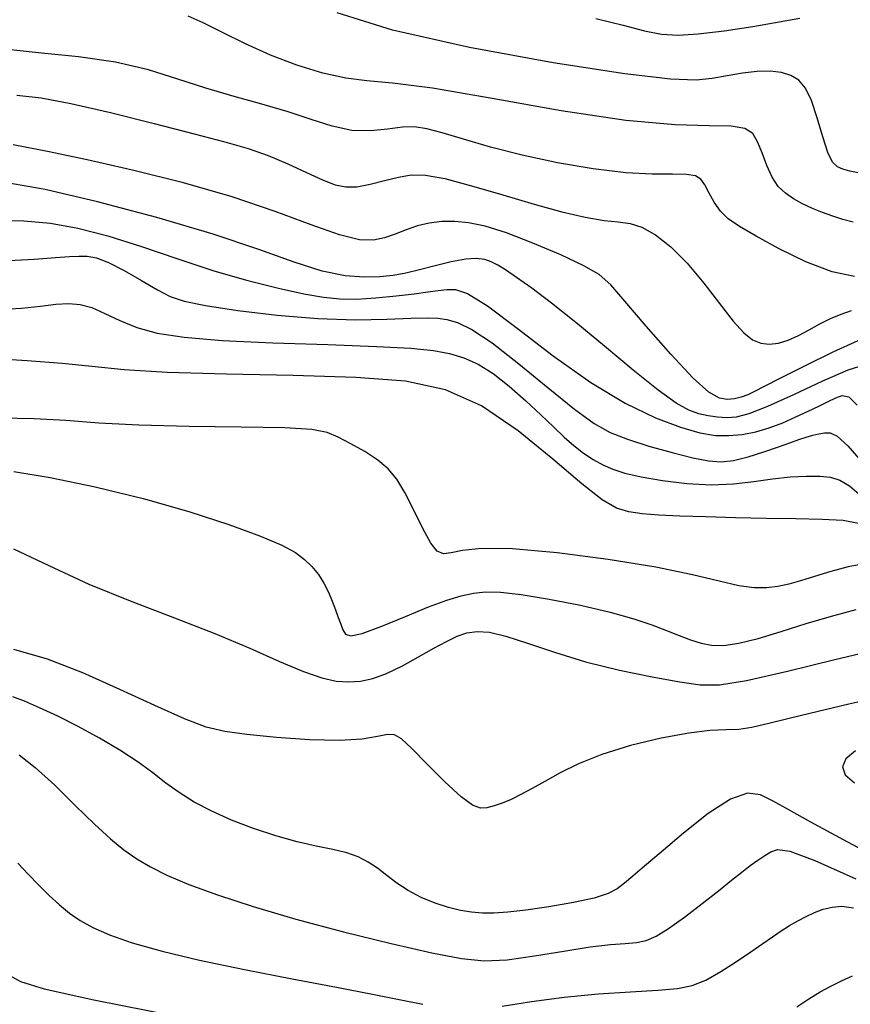
# Model space of a CAD drawing. Extents: x 362093 to 365293, y 1021863 to 1024863.
# Drawn here: x 363132 to 363165, y 1023241 to 1023280 of the extents above; entities that cross this region are included whole.
import ezdxf

# ---------------------------------------------------------------- set-up
doc = ezdxf.new("R2010")
doc.units = 0
doc.header["$MEASUREMENT"] = 0
doc.layers.add('INDEX', color=1, linetype='CONTINUOUS')
doc.layers.add('INTER', color=33, linetype='CONTINUOUS')

msp = doc.modelspace()

# ---------------------------------------------------------------- linework, layer by layer
at = {"layer": 'INDEX', "color": 1, "linetype": 'CONTINUOUS'}
for points, elevation in [([(363165.055, 1023269.549), (363164.157, 1023269.726), (363164.157, 1023269.726), (363163.115, 1023270.123), (363162.049, 1023270.643), (363161.123, 1023271.15), (363161.123, 1023271.15), (363160.459, 1023271.538), (363160.014, 1023271.849), (363159.704, 1023272.155), (363159.704, 1023272.155), (363159.456, 1023272.509), (363159.25, 1023272.874), (363159.079, 1023273.194), (363159.079, 1023273.194), (363158.922, 1023273.42), (363158.707, 1023273.556), (363158.353, 1023273.616), (363158.353, 1023273.616), (363157.785, 1023273.621), (363156.979, 1023273.622), (363155.921, 1023273.678), (363155.921, 1023273.678), (363154.622, 1023273.835), (363153.197, 1023274.078), (363151.789, 1023274.379), (363151.789, 1023274.379), (363150.521, 1023274.706), (363149.445, 1023275.019), (363148.597, 1023275.275), (363148.597, 1023275.275), (363147.982, 1023275.439), (363147.498, 1023275.512), (363147.011, 1023275.5), (363147.011, 1023275.5), (363146.419, 1023275.424), (363145.731, 1023275.354), (363144.985, 1023275.372), (363144.985, 1023275.372), (363144.205, 1023275.536), (363143.37, 1023275.807), (363142.442, 1023276.118), (363142.442, 1023276.118), (363141.402, 1023276.419), (363140.29, 1023276.721), (363139.16, 1023277.051), (363139.16, 1023277.051), (363138.042, 1023277.421), (363136.873, 1023277.788), (363135.562, 1023278.096), (363135.562, 1023278.096), (363134.075, 1023278.305), (363132.602, 1023278.452), (363131.384, 1023278.591)], 2360), ([(363131.043, 1023270.163), (363132.307, 1023270.237), (363132.307, 1023270.237), (363133.167, 1023270.296), (363133.717, 1023270.337), (363134.094, 1023270.36), (363134.094, 1023270.36), (363134.424, 1023270.358), (363134.792, 1023270.29), (363135.272, 1023270.105), (363135.272, 1023270.105), (363135.904, 1023269.777), (363136.598, 1023269.381), (363137.232, 1023269.015), (363137.232, 1023269.015), (363137.743, 1023268.75), (363138.304, 1023268.558), (363139.149, 1023268.382), (363139.149, 1023268.382), (363140.433, 1023268.185), (363142.006, 1023267.996), (363143.639, 1023267.863), (363143.639, 1023267.863), (363145.132, 1023267.819), (363146.393, 1023267.837), (363147.359, 1023267.874), (363147.359, 1023267.874), (363148, 1023267.895), (363148.428, 1023267.883), (363148.785, 1023267.828), (363148.785, 1023267.828), (363149.206, 1023267.706), (363149.781, 1023267.43), (363150.588, 1023266.897), (363150.588, 1023266.897), (363151.656, 1023266.063), (363152.821, 1023265.102), (363153.872, 1023264.248), (363154.66, 1023263.672), (363155.305, 1023263.312), (363155.993, 1023263.045), (363155.993, 1023263.045), (363156.85, 1023262.776), (363157.774, 1023262.517), (363158.604, 1023262.308), (363158.604, 1023262.308), (363159.229, 1023262.182), (363159.726, 1023262.147), (363160.224, 1023262.205), (363160.224, 1023262.205), (363160.813, 1023262.35), (363161.441, 1023262.545), (363162.017, 1023262.742), (363162.017, 1023262.742), (363162.473, 1023262.905), (363162.829, 1023263.032), (363163.124, 1023263.132), (363163.124, 1023263.132), (363163.391, 1023263.211), (363163.637, 1023263.269), (363163.863, 1023263.308), (363163.863, 1023263.308), (363164.082, 1023263.308), (363164.361, 1023263.172), (363164.784, 1023262.786), (363164.784, 1023262.786), (363165.397, 1023262.087)], 2370), ([(363131.489, 1023258.673), (363132.89, 1023258.006), (363134.498, 1023257.268), (363134.498, 1023257.268), (363136.208, 1023256.569), (363137.915, 1023255.918), (363139.515, 1023255.3), (363139.515, 1023255.3), (363140.918, 1023254.709), (363142.101, 1023254.184), (363143.058, 1023253.777), (363143.058, 1023253.777), (363143.795, 1023253.522), (363144.371, 1023253.396), (363144.861, 1023253.363), (363144.861, 1023253.363), (363145.332, 1023253.393), (363145.825, 1023253.499), (363146.377, 1023253.702), (363147.006, 1023254.006), (363147.657, 1023254.363), (363148.26, 1023254.706), (363148.26, 1023254.706), (363148.763, 1023254.983), (363149.19, 1023255.186), (363149.583, 1023255.318), (363149.583, 1023255.318), (363149.992, 1023255.38), (363150.485, 1023255.348), (363151.138, 1023255.195), (363151.138, 1023255.195), (363152.008, 1023254.911), (363153.08, 1023254.546), (363154.319, 1023254.17), (363154.319, 1023254.17), (363155.669, 1023253.838), (363156.981, 1023253.568), (363158.082, 1023253.365), (363158.082, 1023253.365), (363158.888, 1023253.242), (363159.661, 1023253.243), (363160.75, 1023253.42), (363160.75, 1023253.42), (363162.379, 1023253.794), (363164.268, 1023254.257), (363166.013, 1023254.67)], 2380), ([(363131.31, 1023241.66), (363131.766, 1023241.406), (363132.709, 1023241.119), (363134.686, 1023240.681), (363134.686, 1023240.681), (363137.985, 1023240.024)], 2390), ([(363162.747, 1023240.396), (363163.234, 1023240.724), (363163.234, 1023240.724), (363163.682, 1023240.998), (363164.107, 1023241.226), (363164.534, 1023241.432), (363164.534, 1023241.432), (363164.981, 1023241.631)], 2390)]:
    msp.add_lwpolyline(points, dxfattribs=dict(at, elevation=elevation))
at = {"layer": 'INTER', "linetype": 'CONTINUOUS'}
for points, elevation in [([(363165.001, 1023271.71), (363164.593, 1023271.821), (363164.186, 1023271.95), (363163.778, 1023272.097), (363163.778, 1023272.097), (363163.373, 1023272.262), (363162.982, 1023272.444), (363162.62, 1023272.643), (363162.62, 1023272.643), (363162.297, 1023272.864), (363162.014, 1023273.138), (363161.769, 1023273.5), (363161.769, 1023273.5), (363161.557, 1023273.967), (363161.367, 1023274.471), (363161.188, 1023274.922), (363161.188, 1023274.922), (363160.992, 1023275.25), (363160.68, 1023275.452), (363160.138, 1023275.542), (363160.138, 1023275.542), (363159.251, 1023275.554), (363157.89, 1023275.589), (363155.926, 1023275.767), (363155.926, 1023275.767), (363153.344, 1023276.159), (363150.586, 1023276.644), (363148.208, 1023277.052), (363148.208, 1023277.052), (363146.612, 1023277.263), (363145.584, 1023277.353), (363144.753, 1023277.452), (363144.753, 1023277.452), (363143.826, 1023277.66), (363142.801, 1023277.978), (363141.749, 1023278.379), (363141.749, 1023278.379), (363140.74, 1023278.832), (363139.827, 1023279.281), (363139.06, 1023279.665), (363139.06, 1023279.665), (363138.458, 1023279.937)], 2358), ([(363165.202, 1023273.68), (363164.866, 1023273.748), (363164.593, 1023273.825), (363164.593, 1023273.825), (363164.372, 1023273.917), (363164.179, 1023274.106), (363163.991, 1023274.49), (363163.786, 1023275.122), (363163.565, 1023275.873), (363163.334, 1023276.564), (363163.334, 1023276.564), (363163.095, 1023277.058), (363162.829, 1023277.373), (363162.515, 1023277.566), (363162.515, 1023277.566), (363162.136, 1023277.685), (363161.687, 1023277.739), (363161.169, 1023277.729), (363161.169, 1023277.729), (363160.587, 1023277.66), (363159.974, 1023277.556), (363159.368, 1023277.45), (363159.368, 1023277.45), (363158.728, 1023277.379), (363157.708, 1023277.412), (363155.883, 1023277.627), (363155.883, 1023277.627), (363153.024, 1023278.072), (363149.686, 1023278.684), (363146.617, 1023279.375), (363146.617, 1023279.375), (363144.401, 1023280.06)], 2356), ([(363154.736, 1023279.84), (363155.817, 1023279.567), (363156.671, 1023279.349), (363156.671, 1023279.349), (363157.357, 1023279.217), (363158.017, 1023279.176), (363158.816, 1023279.224), (363158.816, 1023279.224), (363159.855, 1023279.351), (363161, 1023279.524), (363162.054, 1023279.7), (363162.054, 1023279.7), (363162.866, 1023279.847)], 2354), ([(363131.619, 1023276.777), (363132.595, 1023276.669), (363133.779, 1023276.445), (363133.779, 1023276.445), (363135.353, 1023276.083), (363137.098, 1023275.651), (363138.7, 1023275.241), (363138.7, 1023275.241), (363139.923, 1023274.919), (363140.851, 1023274.648), (363141.645, 1023274.368), (363141.645, 1023274.368), (363142.431, 1023274.037), (363143.18, 1023273.695), (363143.825, 1023273.401), (363143.825, 1023273.401), (363144.326, 1023273.206), (363144.75, 1023273.116), (363145.191, 1023273.126), (363145.191, 1023273.126), (363145.718, 1023273.225), (363146.292, 1023273.37), (363146.848, 1023273.509), (363146.848, 1023273.509), (363147.357, 1023273.595), (363147.926, 1023273.587), (363148.699, 1023273.449), (363148.699, 1023273.449), (363149.767, 1023273.164), (363151.012, 1023272.795), (363152.262, 1023272.426), (363152.262, 1023272.426), (363153.373, 1023272.127), (363154.308, 1023271.913), (363155.056, 1023271.783), (363155.056, 1023271.783), (363155.626, 1023271.723), (363156.096, 1023271.66), (363156.566, 1023271.51), (363156.566, 1023271.51), (363157.113, 1023271.202), (363157.728, 1023270.721), (363158.381, 1023270.072), (363159.041, 1023269.278), (363159.665, 1023268.461), (363160.206, 1023267.762), (363160.206, 1023267.762), (363160.635, 1023267.29), (363160.986, 1023267.018), (363161.311, 1023266.887), (363161.311, 1023266.887), (363161.652, 1023266.844), (363162.017, 1023266.881), (363162.407, 1023266.997), (363162.407, 1023266.997), (363162.819, 1023267.185), (363163.245, 1023267.416), (363163.675, 1023267.653), (363163.675, 1023267.653), (363164.101, 1023267.864), (363164.52, 1023268.043), (363164.932, 1023268.19)], 2362), ([(363165.182, 1023266.978), (363164.195, 1023266.528), (363163.082, 1023265.984), (363162.103, 1023265.488), (363162.103, 1023265.488), (363161.453, 1023265.153), (363161.063, 1023264.952), (363160.794, 1023264.826), (363160.794, 1023264.826), (363160.532, 1023264.727), (363160.258, 1023264.657), (363159.973, 1023264.63), (363159.973, 1023264.63), (363159.664, 1023264.681), (363159.245, 1023264.924), (363158.614, 1023265.492), (363158.614, 1023265.492), (363157.722, 1023266.446), (363156.74, 1023267.566), (363155.893, 1023268.558), (363155.325, 1023269.207), (363154.863, 1023269.618), (363154.255, 1023269.974), (363154.255, 1023269.974), (363153.326, 1023270.411), (363152.22, 1023270.879), (363151.158, 1023271.283), (363151.158, 1023271.283), (363150.312, 1023271.548), (363149.652, 1023271.689), (363149.096, 1023271.741), (363149.096, 1023271.741), (363148.576, 1023271.735), (363148.079, 1023271.677), (363147.605, 1023271.567), (363147.605, 1023271.567), (363147.153, 1023271.411), (363146.717, 1023271.238), (363146.291, 1023271.084), (363146.291, 1023271.084), (363145.849, 1023270.989), (363145.29, 1023271.007), (363144.495, 1023271.199), (363144.495, 1023271.199), (363143.37, 1023271.599), (363141.928, 1023272.139), (363140.208, 1023272.726), (363140.208, 1023272.726), (363138.274, 1023273.28), (363136.287, 1023273.774), (363134.432, 1023274.196), (363134.432, 1023274.196), (363132.847, 1023274.537), (363131.468, 1023274.795)], 2364), ([(363165.467, 1023266.02), (363164.79, 1023265.8), (363164.79, 1023265.8), (363163.778, 1023265.36), (363162.622, 1023264.823), (363161.577, 1023264.349), (363161.577, 1023264.349), (363160.834, 1023264.061), (363160.334, 1023263.933), (363159.953, 1023263.905), (363159.953, 1023263.905), (363159.588, 1023263.923), (363159.218, 1023263.978), (363158.844, 1023264.069), (363158.844, 1023264.069), (363158.448, 1023264.213), (363157.942, 1023264.493), (363157.22, 1023265.007), (363157.22, 1023265.007), (363156.221, 1023265.808), (363155.071, 1023266.766), (363153.937, 1023267.704), (363153.937, 1023267.704), (363152.96, 1023268.478), (363152.169, 1023269.073), (363151.562, 1023269.508), (363151.562, 1023269.508), (363151.128, 1023269.804), (363150.814, 1023269.997), (363150.557, 1023270.126), (363150.557, 1023270.126), (363150.294, 1023270.219), (363149.971, 1023270.264), (363149.536, 1023270.238), (363149.536, 1023270.238), (363148.961, 1023270.128), (363148.314, 1023269.969), (363147.686, 1023269.807), (363147.686, 1023269.807), (363147.142, 1023269.679), (363146.64, 1023269.588), (363146.106, 1023269.53), (363146.106, 1023269.53), (363145.478, 1023269.51), (363144.719, 1023269.569), (363143.802, 1023269.76), (363143.802, 1023269.76), (363142.685, 1023270.118), (363141.272, 1023270.62), (363139.455, 1023271.229), (363139.455, 1023271.229), (363137.208, 1023271.896), (363134.843, 1023272.526), (363132.752, 1023273.012), (363132.752, 1023273.012), (363131.225, 1023273.28)], 2366), ([(363130.79, 1023271.783), (363131.895, 1023271.762), (363131.895, 1023271.762), (363132.959, 1023271.667), (363134.051, 1023271.475), (363135.249, 1023271.164), (363135.249, 1023271.164), (363136.598, 1023270.733), (363138.038, 1023270.242), (363139.481, 1023269.769), (363139.481, 1023269.769), (363140.843, 1023269.378), (363142.06, 1023269.076), (363143.072, 1023268.857), (363143.072, 1023268.857), (363143.854, 1023268.716), (363144.509, 1023268.645), (363145.175, 1023268.638), (363145.175, 1023268.638), (363145.948, 1023268.685), (363146.753, 1023268.765), (363147.473, 1023268.853), (363147.473, 1023268.853), (363148.024, 1023268.928), (363148.437, 1023268.986), (363148.777, 1023269.028), (363148.777, 1023269.028), (363149.122, 1023269.026), (363149.612, 1023268.858), (363150.402, 1023268.37), (363150.402, 1023268.37), (363151.589, 1023267.481), (363153.03, 1023266.377), (363154.526, 1023265.309), (363154.526, 1023265.309), (363155.906, 1023264.483), (363157.11, 1023263.903), (363158.107, 1023263.524), (363158.107, 1023263.524), (363158.883, 1023263.303), (363159.502, 1023263.204), (363160.043, 1023263.194), (363160.043, 1023263.194), (363160.576, 1023263.242), (363161.112, 1023263.344), (363161.653, 1023263.5), (363161.653, 1023263.5), (363162.194, 1023263.706), (363162.718, 1023263.937), (363163.204, 1023264.167), (363163.204, 1023264.167), (363163.632, 1023264.373), (363164.001, 1023264.55), (363164.308, 1023264.698), (363164.308, 1023264.698), (363164.567, 1023264.796), (363164.829, 1023264.741), (363165.159, 1023264.406)], 2368), ([(363130.857, 1023268.225), (363131.803, 1023268.285), (363132.564, 1023268.363), (363133.179, 1023268.432), (363133.179, 1023268.432), (363133.691, 1023268.462), (363134.152, 1023268.426), (363134.618, 1023268.299), (363134.618, 1023268.299), (363135.137, 1023268.069), (363135.732, 1023267.784), (363136.414, 1023267.506), (363136.414, 1023267.506), (363137.224, 1023267.283), (363138.302, 1023267.116), (363139.818, 1023266.992), (363139.818, 1023266.992), (363141.839, 1023266.899), (363144.035, 1023266.824), (363145.979, 1023266.755), (363145.979, 1023266.755), (363147.347, 1023266.681), (363148.246, 1023266.59), (363148.889, 1023266.467), (363148.889, 1023266.467), (363149.461, 1023266.297), (363150.027, 1023266.046), (363150.625, 1023265.675), (363150.625, 1023265.675), (363151.276, 1023265.166), (363151.934, 1023264.586), (363152.537, 1023264.02), (363152.537, 1023264.02), (363153.041, 1023263.538), (363153.468, 1023263.136), (363153.857, 1023262.796), (363153.857, 1023262.796), (363154.241, 1023262.499), (363154.625, 1023262.243), (363155.011, 1023262.028), (363155.011, 1023262.028), (363155.411, 1023261.85), (363155.892, 1023261.695), (363156.534, 1023261.546), (363157.384, 1023261.397), (363158.357, 1023261.276), (363159.336, 1023261.224), (363159.336, 1023261.224), (363160.226, 1023261.266), (363161.031, 1023261.366), (363161.779, 1023261.473), (363161.779, 1023261.473), (363162.487, 1023261.544), (363163.13, 1023261.575), (363163.674, 1023261.573), (363163.674, 1023261.573), (363164.101, 1023261.533), (363164.469, 1023261.418), (363164.855, 1023261.184), (363164.855, 1023261.184), (363165.327, 1023260.797)], 2372), ([(363165.21, 1023259.69), (363164.607, 1023259.803), (363163.764, 1023259.852), (363162.712, 1023259.869), (363161.532, 1023259.88), (363161.532, 1023259.88), (363160.306, 1023259.908), (363159.125, 1023259.946), (363158.08, 1023259.985), (363158.08, 1023259.985), (363157.242, 1023260.02), (363156.58, 1023260.066), (363156.042, 1023260.147), (363156.042, 1023260.147), (363155.555, 1023260.3), (363154.982, 1023260.632), (363154.169, 1023261.265), (363154.169, 1023261.265), (363153.013, 1023262.255), (363151.624, 1023263.388), (363150.163, 1023264.382), (363150.163, 1023264.382), (363148.725, 1023265.023), (363147.135, 1023265.363), (363145.151, 1023265.518), (363145.151, 1023265.518), (363142.649, 1023265.594), (363139.981, 1023265.644), (363137.619, 1023265.709), (363137.619, 1023265.709), (363135.9, 1023265.817), (363134.616, 1023265.949), (363133.426, 1023266.075), (363133.426, 1023266.075), (363132.035, 1023266.176), (363130.329, 1023266.279)], 2374), ([(363165.455, 1023258.08), (363164.8, 1023257.957), (363164.105, 1023257.773), (363163.452, 1023257.575), (363163.452, 1023257.575), (363162.902, 1023257.405), (363162.432, 1023257.27), (363161.998, 1023257.171), (363161.998, 1023257.171), (363161.554, 1023257.114), (363161.05, 1023257.117), (363160.436, 1023257.202), (363160.436, 1023257.202), (363159.65, 1023257.384), (363158.584, 1023257.64), (363157.118, 1023257.94), (363157.118, 1023257.94), (363155.216, 1023258.25), (363153.181, 1023258.513), (363151.401, 1023258.672), (363151.401, 1023258.672), (363150.17, 1023258.687), (363149.411, 1023258.61), (363148.954, 1023258.515), (363148.954, 1023258.515), (363148.647, 1023258.477), (363148.401, 1023258.577), (363148.144, 1023258.902), (363148.144, 1023258.902), (363147.825, 1023259.491), (363147.466, 1023260.219), (363147.109, 1023260.918), (363147.109, 1023260.918), (363146.78, 1023261.457), (363146.437, 1023261.866), (363146.024, 1023262.214), (363146.024, 1023262.214), (363145.507, 1023262.553), (363144.95, 1023262.869), (363144.441, 1023263.132), (363144.441, 1023263.132), (363144.001, 1023263.318), (363143.393, 1023263.437), (363142.312, 1023263.503), (363140.577, 1023263.536), (363138.494, 1023263.561), (363136.492, 1023263.609), (363136.492, 1023263.609), (363134.89, 1023263.696), (363133.572, 1023263.796), (363132.313, 1023263.867), (363132.313, 1023263.867), (363130.934, 1023263.884)], 2376), ([(363131.498, 1023261.766), (363132.946, 1023261.52), (363134.744, 1023261.15), (363136.661, 1023260.688), (363136.661, 1023260.688), (363138.486, 1023260.169), (363140.086, 1023259.649), (363141.347, 1023259.186), (363141.347, 1023259.186), (363142.2, 1023258.822), (363142.738, 1023258.527), (363143.099, 1023258.254), (363143.099, 1023258.254), (363143.398, 1023257.964), (363143.656, 1023257.649), (363143.875, 1023257.308), (363143.875, 1023257.308), (363144.056, 1023256.946), (363144.205, 1023256.581), (363144.333, 1023256.236), (363144.333, 1023256.236), (363144.447, 1023255.929), (363144.548, 1023255.665), (363144.636, 1023255.442), (363144.636, 1023255.442), (363144.734, 1023255.272), (363144.947, 1023255.204), (363145.405, 1023255.298), (363145.405, 1023255.298), (363146.181, 1023255.585), (363147.129, 1023255.978), (363148.048, 1023256.357), (363148.048, 1023256.357), (363148.782, 1023256.63), (363149.357, 1023256.802), (363149.846, 1023256.903), (363149.846, 1023256.903), (363150.329, 1023256.955), (363150.92, 1023256.946), (363151.743, 1023256.855), (363151.743, 1023256.855), (363152.863, 1023256.672), (363154.123, 1023256.424), (363155.307, 1023256.152), (363155.307, 1023256.152), (363156.247, 1023255.886), (363156.971, 1023255.638), (363157.552, 1023255.412), (363157.552, 1023255.412), (363158.055, 1023255.212), (363158.508, 1023255.044), (363158.932, 1023254.915), (363158.932, 1023254.915), (363159.352, 1023254.833), (363159.829, 1023254.822), (363160.433, 1023254.907), (363160.433, 1023254.907), (363161.211, 1023255.104), (363162.127, 1023255.379), (363163.122, 1023255.69), (363163.122, 1023255.69), (363164.14, 1023255.992), (363165.119, 1023256.254)], 2378), ([(363166.99, 1023252.962), (363164.825, 1023252.471), (363162.936, 1023252.021), (363162.936, 1023252.021), (363161.691, 1023251.717), (363160.95, 1023251.547), (363160.441, 1023251.472), (363160.441, 1023251.472), (363159.925, 1023251.449), (363159.286, 1023251.42), (363158.436, 1023251.326), (363158.436, 1023251.326), (363157.334, 1023251.122), (363156.118, 1023250.827), (363154.971, 1023250.475), (363154.038, 1023250.101), (363153.3, 1023249.732), (363152.7, 1023249.393), (363152.7, 1023249.393), (363152.188, 1023249.106), (363151.741, 1023248.869), (363151.345, 1023248.677), (363151.345, 1023248.677), (363150.988, 1023248.526), (363150.667, 1023248.416), (363150.382, 1023248.344), (363150.382, 1023248.344), (363150.12, 1023248.328), (363149.805, 1023248.442), (363149.349, 1023248.776), (363149.349, 1023248.776), (363148.706, 1023249.373), (363147.996, 1023250.083), (363147.381, 1023250.706), (363147.381, 1023250.706), (363146.974, 1023251.09), (363146.694, 1023251.254), (363146.413, 1023251.264), (363146.413, 1023251.264), (363146.01, 1023251.186), (363145.399, 1023251.085), (363144.504, 1023251.026), (363144.504, 1023251.026), (363143.3, 1023251.057), (363141.984, 1023251.153), (363140.804, 1023251.27), (363140.804, 1023251.27), (363139.926, 1023251.386), (363139.18, 1023251.565), (363138.309, 1023251.893), (363138.309, 1023251.893), (363137.13, 1023252.421), (363135.726, 1023253.069), (363134.254, 1023253.723), (363134.254, 1023253.723), (363132.838, 1023254.278), (363131.492, 1023254.664)], 2382), ([(363166.381, 1023246.119), (363164.613, 1023247.061), (363164.613, 1023247.061), (363163.315, 1023247.768), (363162.431, 1023248.26), (363161.809, 1023248.609), (363161.809, 1023248.609), (363161.303, 1023248.857), (363160.778, 1023248.922), (363160.108, 1023248.692), (363160.108, 1023248.692), (363159.214, 1023248.11), (363158.228, 1023247.335), (363157.332, 1023246.578), (363157.332, 1023246.578), (363156.667, 1023246.009), (363156.203, 1023245.612), (363155.869, 1023245.329), (363155.869, 1023245.329), (363155.584, 1023245.107), (363155.227, 1023244.918), (363154.669, 1023244.74), (363154.669, 1023244.74), (363153.832, 1023244.557), (363152.856, 1023244.387), (363151.933, 1023244.253), (363151.933, 1023244.253), (363151.211, 1023244.173), (363150.659, 1023244.14), (363150.202, 1023244.143), (363150.202, 1023244.143), (363149.772, 1023244.174), (363149.332, 1023244.242), (363148.852, 1023244.359), (363148.852, 1023244.359), (363148.318, 1023244.537), (363147.764, 1023244.766), (363147.242, 1023245.037), (363147.242, 1023245.037), (363146.788, 1023245.336), (363146.388, 1023245.641), (363146.017, 1023245.928), (363146.017, 1023245.928), (363145.648, 1023246.175), (363145.248, 1023246.381), (363144.784, 1023246.545), (363144.784, 1023246.545), (363144.229, 1023246.677), (363143.572, 1023246.808), (363142.812, 1023246.979), (363142.812, 1023246.979), (363141.956, 1023247.218), (363141.059, 1023247.516), (363140.188, 1023247.851), (363139.397, 1023248.205), (363138.699, 1023248.572), (363138.093, 1023248.947), (363138.093, 1023248.947), (363137.566, 1023249.331), (363137.049, 1023249.734), (363136.457, 1023250.168), (363136.457, 1023250.168), (363135.733, 1023250.64), (363134.916, 1023251.123), (363134.072, 1023251.584), (363134.072, 1023251.584), (363133.26, 1023251.992), (363132.528, 1023252.332), (363131.92, 1023252.592), (363131.92, 1023252.592), (363131.459, 1023252.764)], 2384), ([(363131.706, 1023250.452), (363132.355, 1023249.954), (363132.355, 1023249.954), (363133.131, 1023249.245), (363133.952, 1023248.44), (363134.718, 1023247.689), (363134.718, 1023247.689), (363135.354, 1023247.107), (363135.894, 1023246.668), (363136.403, 1023246.312), (363136.947, 1023245.985), (363137.61, 1023245.652), (363138.48, 1023245.286), (363138.48, 1023245.286), (363139.629, 1023244.866), (363141.058, 1023244.398), (363142.754, 1023243.9), (363142.754, 1023243.9), (363144.662, 1023243.392), (363146.56, 1023242.924), (363148.186, 1023242.554), (363148.186, 1023242.554), (363149.366, 1023242.325), (363150.277, 1023242.237), (363151.184, 1023242.28), (363151.184, 1023242.28), (363152.277, 1023242.431), (363153.446, 1023242.627), (363154.505, 1023242.798), (363154.505, 1023242.798), (363155.312, 1023242.891), (363155.901, 1023242.932), (363156.35, 1023242.969), (363156.35, 1023242.969), (363156.736, 1023243.05), (363157.137, 1023243.219), (363157.632, 1023243.522), (363157.632, 1023243.522), (363158.269, 1023243.981), (363158.968, 1023244.518), (363159.621, 1023245.034), (363159.621, 1023245.034), (363160.144, 1023245.45), (363160.555, 1023245.775), (363160.894, 1023246.035), (363160.894, 1023246.035), (363161.197, 1023246.255), (363161.471, 1023246.44), (363161.716, 1023246.59), (363161.716, 1023246.59), (363161.977, 1023246.682), (363162.473, 1023246.61), (363163.47, 1023246.242), (363163.47, 1023246.242), (363165.112, 1023245.513)], 2386), ([(363165.09, 1023250.614), (363164.703, 1023250.298), (363164.569, 1023249.98), (363164.569, 1023249.98), (363164.687, 1023249.661), (363165.056, 1023249.339)], 2384), ([(363131.657, 1023246.132), (363132.076, 1023245.695), (363132.491, 1023245.254), (363132.491, 1023245.254), (363132.904, 1023244.845), (363133.315, 1023244.473), (363133.725, 1023244.14), (363133.725, 1023244.14), (363134.147, 1023243.841), (363134.651, 1023243.559), (363135.32, 1023243.271), (363135.32, 1023243.271), (363136.227, 1023242.959), (363137.413, 1023242.622), (363138.912, 1023242.261), (363138.912, 1023242.261), (363140.708, 1023241.884), (363142.608, 1023241.514), (363144.373, 1023241.18), (363145.814, 1023240.902), (363146.944, 1023240.679), (363147.828, 1023240.5)], 2388), ([(363150.987, 1023240.43), (363152.158, 1023240.612), (363153.459, 1023240.79), (363153.459, 1023240.79), (363154.82, 1023240.915), (363156.113, 1023240.996), (363157.2, 1023241.059), (363157.2, 1023241.059), (363157.988, 1023241.131), (363158.577, 1023241.253), (363159.117, 1023241.469), (363159.117, 1023241.469), (363159.719, 1023241.804), (363160.346, 1023242.204), (363160.923, 1023242.598), (363160.923, 1023242.598), (363161.393, 1023242.927), (363161.778, 1023243.198), (363162.121, 1023243.43), (363162.121, 1023243.43), (363162.456, 1023243.641), (363162.791, 1023243.835), (363163.125, 1023244.01), (363163.125, 1023244.01), (363163.46, 1023244.166), (363163.802, 1023244.293), (363164.159, 1023244.38), (363164.159, 1023244.38), (363164.548, 1023244.411), (363165.021, 1023244.355)], 2388)]:
    msp.add_lwpolyline(points, dxfattribs=dict(at, elevation=elevation))

doc.saveas('drawing.dxf')
